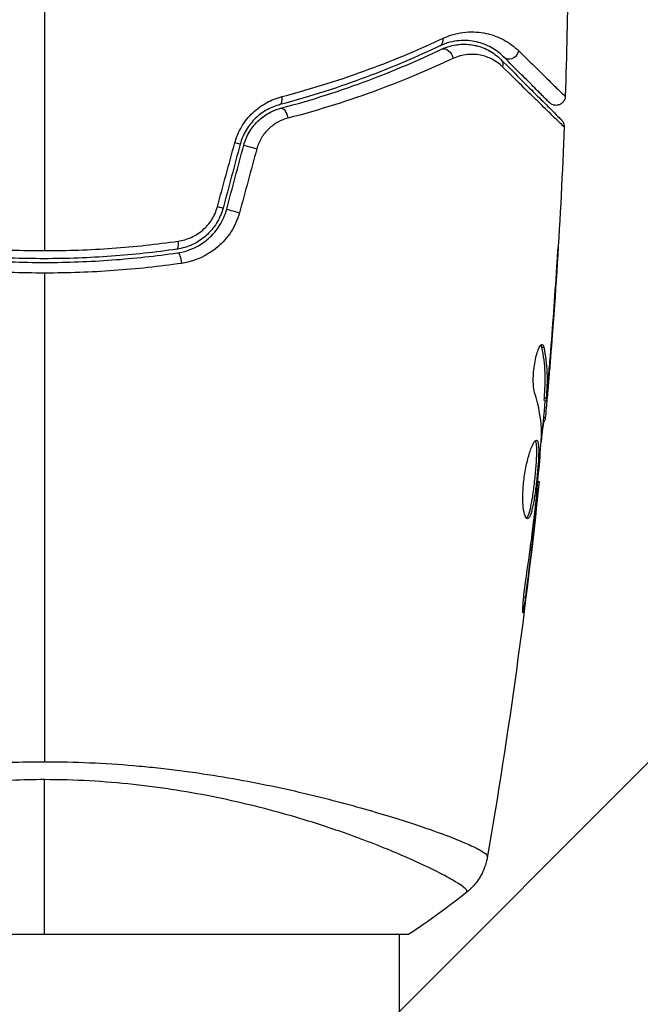
# Model space of a CAD drawing. Units: millimetres. Extents: x -4875 to 5663, y -3692 to 4503.
# Drawn here: x 2018 to 2051, y 1515 to 1568 of the extents above; entities that cross this region are included whole.
import ezdxf

# ---------------------------------------------------------------- set-up
doc = ezdxf.new("R2010")
doc.units = ezdxf.units.MM
doc.header["$LTSCALE"] = 20
doc.linetypes.add('HIDDEN', pattern=[9.525, 6.35, -3.175])
doc.layers.add('2d', color=230, linetype='Continuous')
doc.layers.add('AS-Free_Space_Hatch', color=31, linetype='HIDDEN')

msp = doc.modelspace()

# ---------------------------------------------------------------- hatches: boundary and pattern name
at = {"layer": 'AS-Free_Space_Hatch'}
h = msp.add_hatch(dxfattribs=at)
h.set_pattern_fill('ANSI31', color=256, scale=100)
h.set_pattern_definition([(45, (-2874.98, 1541), (-224.506, 224.506), [])])
edge = h.paths.add_edge_path()
edge.add_arc((-19, 541), 1000, 70.093582, 90, ccw=False)
edge.add_line((321.485, 1481.25), (-191.231, 2369.3))
edge.add_arc((674.794, 2869.3), 1000, 30, 210, ccw=False)
edge.add_line((1540.82, 3369.3), (2416.546, 1852.498))
edge.add_arc((1550.521, 1352.498), 1000, -32.751704, 30, ccw=False)
edge.add_arc((1550.52, 270.5), 1000, 30, 32.751607, ccw=False)
edge.add_arc((1550.52, 270.5), 1000, 27.914157, 30, ccw=False)
edge.add_line((2434.17, 738.648), (2559.251, 510.645))
edge.add_line((2559.251, 510.645), (3857.083, 169.429))
edge.add_arc((3618.237, -801.629), 1000, 30, 76.181526, ccw=False)
edge.add_arc((3618.237, -801.629), 1000, -105.55207, 30, ccw=False)
edge.add_line((3350.122, -1765.016), (2705.514, -1585.619))
edge.add_line((2705.514, -1585.619), (2042.22, -1407.89))
edge.add_arc((2629.816, 603.336), 2095.304, 211.706395, 253.713839, ccw=False)
edge.add_line((847.231, -497.886), (707.094, -266.746))
edge.add_arc((1550.52, 270.5), 1000, 210, 212.496354, ccw=False)
edge.add_arc((1550.52, 270.5), 1000, 207.440371, 210, ccw=False)
edge.add_arc((-19, 541), 1000, 270, 313.00239, ccw=False)
edge.add_line((-19, -459), (-2874.977, -459))
edge.add_arc((-2874.977, 541), 1000, 90, 270, ccw=False)
edge.add_line((-2874.977, 1541), (-19, 1541))

# ---------------------------------------------------------------- linework, layer by layer
at = {"layer": '2d'}
for p, q in [((2046.403, 1553.853), (2046.412, 1553.853)), ((2045.654, 1550.418), (2045.756, 1550.418)), ((2046.063, 1549.355), (2046.077, 1549.355)), ((2045.953, 1548.111), (2045.972, 1548.111)), ((2045.79, 1547.549), (2045.89, 1547.549)), ((2045.793, 1547.7), (2045.893, 1547.7)), ((2045.729, 1546.508), (2045.821, 1546.508)), ((2045.744, 1546.673), (2045.842, 1546.673)), ((2045.443, 1543.235), (2045.51, 1543.235)), ((2045.337, 1542.125), (2045.385, 1542.125)), ((2045.22, 1541.099), (2045.27, 1541.099)), ((2044.686, 1537.043), (2044.773, 1537.043)), ((2038.039, 1525.146), (2038.039, 1525.146)), ((1999.539, 1519), (2038.539, 1519)), ((2038.039, 1094.961), (2038.039, 1519))]:
    msp.add_line(p, q, dxfattribs=at)
for centre, major_axis, ratio, start_param, end_param in [((2039.986, 1567.002), (-0.215, 0.451), 0.71706, 3.141593, 4.29116), ((2043.965, 1566.316), (0.354, 0.354), 0.858093, 3.141593, 5.346843), ((2031.511, 1563.895), (-0.128, 0.483), 0.440374, 3.141593, 4.484937), ((2030.185, 1561.106), (-0.483, 0.129), 0.001815, 0, 2.030732), ((2029.268, 1557.684), (-0.483, 0.129), 0.020866, 0, 2.00228), ((2026.054, 1556.168), (-0.072, 0.495), 0.26225, 3.141593, 4.539766)]:
    msp.add_ellipse(centre, major_axis=major_axis, ratio=ratio, start_param=start_param, end_param=end_param, dxfattribs=at)
at = {"layer": '2d', "extrusion": (0, 0, -1)}
for centre, major_axis, ratio, start_param, end_param in [((2040.502, 1565.918), (-0.215, 0.451), 0.738794, 0, 2.001711), ((2043.116, 1565.468), (0.354, 0.354), 0.819777, 0, 0.96892), ((2031.818, 1562.735), (-0.128, 0.483), 0.452672, 0, 1.804422), ((2029.026, 1561.417), (-0.483, 0.129), 0.013447, 3.141593, 4.298037), ((2028.109, 1557.995), (-0.483, 0.129), 0.032323, 3.141593, 4.326459), ((2026.227, 1554.981), (-0.072, 0.495), 0.269641, 0, 1.748088)]:
    msp.add_ellipse(centre, major_axis=major_axis, ratio=ratio, start_param=start_param, end_param=end_param, dxfattribs=at)
at = {"layer": '2d'}
for points in [[(2019.039, 1570), (2019.039, 1565.184), (2019.039, 1560.38), (2019.039, 1555.593)], [(2047.055, 1570.478), (2047.032, 1568.269), (2046.984, 1566.061), (2046.911, 1563.853)], [(2041.061, 1566.608), (2041.141, 1566.621), (2041.218, 1566.629), (2041.294, 1566.635)], [(2041.617, 1566.639), (2041.839, 1566.629), (2042.04, 1566.594), (2042.225, 1566.543)], [(2042.546, 1566.435), (2042.662, 1566.387), (2042.771, 1566.334), (2042.872, 1566.277)], [(2046.853, 1562.212), (2046.666, 1557.352), (2046.359, 1552.496), (2045.932, 1547.652)], [(2046.853, 1562.212), (2046.853, 1562.212), (2046.853, 1562.212), (2046.853, 1562.212)], [(2028.287, 1557.932), (2028.598, 1559.074), (2028.908, 1560.216), (2029.219, 1561.359)], [(2029.509, 1561.288), (2029.203, 1560.147), (2028.898, 1559.006), (2028.592, 1557.866)], [(2028.785, 1557.814), (2029.091, 1558.954), (2029.397, 1560.095), (2029.702, 1561.236)], [(2030.399, 1561.048), (2030.089, 1559.906), (2029.778, 1558.763), (2029.468, 1557.621)], [(2019.039, 1554.391), (2019.039, 1545.608), (2019.039, 1536.881), (2019.039, 1528.237)], [(2046.088, 1549.657), (2046.217, 1551.225), (2046.333, 1552.793), (2046.437, 1554.362)], [(2046.412, 1553.853), (2046.312, 1552.353), (2046.2, 1550.854), (2046.077, 1549.355)], [(2045.659, 1550.572), (2045.7, 1550.572), (2045.733, 1550.52), (2045.756, 1550.418)], [(2046.077, 1549.355), (2046.043, 1548.942), (2046.008, 1548.527), (2045.972, 1548.111)], [(2045.937, 1548.872), (2045.937, 1548.873), (2045.937, 1548.874), (2045.937, 1548.875)], [(2045.645, 1545.779), (2045.629, 1546.525), (2045.503, 1547.267), (2045.27, 1548.005)], [(2045.823, 1547.549), (2045.758, 1546.812), (2045.69, 1546.076), (2045.619, 1545.339)], [(2045.79, 1547.55), (2045.787, 1547.55), (2045.788, 1547.601), (2045.793, 1547.7)], [(2045.842, 1546.673), (2045.831, 1546.563), (2045.824, 1546.508), (2045.821, 1546.508)], [(2045.639, 1545.618), (2045.644, 1545.686), (2045.646, 1545.743), (2045.645, 1545.779)], [(2045.51, 1543.235), (2044.815, 1536.494), (2043.887, 1529.774), (2042.731, 1523.096)], [(2045.51, 1543.235), (2045.51, 1543.235), (2045.51, 1543.235), (2045.51, 1543.235)], [(2045.385, 1542.125), (2045.35, 1541.805), (2045.311, 1541.463), (2045.27, 1541.099)], [(2045.299, 1541.767), (2045.315, 1541.911), (2045.332, 1542.068), (2045.345, 1542.204)], [(2045.266, 1541.486), (2045.277, 1541.578), (2045.288, 1541.672), (2045.299, 1541.767)], [(2045.27, 1541.099), (2045.116, 1539.746), (2044.952, 1538.394), (2044.773, 1537.043)], [(2015.36, 1528.115), (2016.573, 1528.196), (2017.799, 1528.237), (2019.039, 1528.237)], [(2019.039, 1527.277), (2017.848, 1527.277), (2016.672, 1527.227), (2015.51, 1527.133)], [(2019.039, 1519), (2019.039, 1521.415), (2019.039, 1524.2), (2019.039, 1527.277)], [(2042.738, 1523.173), (2042.731, 1523.118), (2042.732, 1523.101), (2042.731, 1523.095)], [(2041.652, 1521.266), (2040.683, 1520.488), (2039.623, 1519.712), (2038.539, 1519)], [(2041.652, 1521.266), (2041.652, 1521.266), (2041.652, 1521.266), (2041.652, 1521.266)]]:
    msp.add_open_spline(points, degree=3, dxfattribs=at)
for points, knots in [([(2031.748, 1563.84), (2033.419, 1564.276), (2034.964, 1564.77), (2037.834, 1565.826), (2039.158, 1566.389), (2040.369, 1566.958)], [0, 0, 0, 0, 0.00567021, 0.00567021, 0.01134043, 0.01134043, 0.01134043, 0.01134043]), ([(2043.611, 1565.963), (2043.41, 1566.164), (2043.188, 1566.33), (2042.702, 1566.599), (2042.44, 1566.702), (2042.014, 1566.799), (2041.867, 1566.822), (2041.56, 1566.844), (2041.4, 1566.845), (2040.908, 1566.803), (2040.563, 1566.723), (2040.201, 1566.55)], [0, 0, 0, 0, 0.001864837, 0.001864837, 0.003729674, 0.003729674, 0.004662092, 0.004662092, 0.00559451, 0.00559451, 0.007459347, 0.007459347, 0.007459347, 0.007459347]), ([(2040.369, 1566.958), (2040.789, 1567.155), (2041.193, 1567.251), (2041.774, 1567.303), (2041.964, 1567.305), (2042.329, 1567.281), (2042.505, 1567.255), (2043.013, 1567.145), (2043.327, 1567.027), (2043.91, 1566.713), (2044.178, 1566.517), (2044.419, 1566.281)], [0, 0, 0, 0, 0.001968794, 0.001968794, 0.002953191, 0.002953191, 0.003937588, 0.003937588, 0.005906382, 0.005906382, 0.007875176, 0.007875176, 0.007875176, 0.007875176]), ([(2040.201, 1566.55), (2038.996, 1565.977), (2037.68, 1565.411), (2034.83, 1564.348), (2033.296, 1563.85), (2031.639, 1563.411)], [0, 0, 0, 0, 0.00561537, 0.00561537, 0.01123074, 0.01123074, 0.01123074, 0.01123074]), ([(2031.69, 1563.218), (2033.379, 1563.665), (2034.929, 1564.17), (2037.79, 1565.24), (2039.1, 1565.805), (2040.287, 1566.37)], [0, 0, 0, 0, 0.00577336, 0.00577336, 0.01154671, 0.01154671, 0.01154671, 0.01154671]), ([(2040.287, 1566.37), (2040.589, 1566.514), (2040.894, 1566.593), (2041.478, 1566.657), (2041.76, 1566.642), (2042.168, 1566.562), (2042.301, 1566.525), (2042.557, 1566.433), (2042.681, 1566.379), (2043.041, 1566.188), (2043.264, 1566.027), (2043.47, 1565.821)], [0, 0, 0, 0, 0.001348017, 0.001348017, 0.002696033, 0.002696033, 0.003370042, 0.003370042, 0.00404405, 0.00404405, 0.005392066, 0.005392066, 0.005392066, 0.005392066]), ([(2040.894, 1565.874), (2039.673, 1565.3), (2038.325, 1564.726), (2035.385, 1563.641), (2033.792, 1563.13), (2032.061, 1562.679)], [0, 0, 0, 0, 0.00590649, 0.00590649, 0.01181297, 0.01181297, 0.01181297, 0.01181297]), ([(2043.555, 1565.429), (2043.383, 1565.598), (2043.197, 1565.73), (2042.798, 1565.936), (2042.585, 1566.011), (2042.134, 1566.099), (2041.899, 1566.112), (2041.41, 1566.06), (2041.153, 1565.995), (2040.894, 1565.874)], [0, 0, 0, 0, 0.001256209, 0.001256209, 0.002512418, 0.002512418, 0.003768626, 0.003768626, 0.005024835, 0.005024835, 0.005024835, 0.005024835]), ([(2043.47, 1565.821), (2044.297, 1564.994), (2044.991, 1564.3), (2045.66, 1563.631), (2045.784, 1563.507), (2046.01, 1563.281), (2046.112, 1563.179), (2046.38, 1562.911), (2046.507, 1562.784), (2046.617, 1562.674), (2046.64, 1562.651), (2046.658, 1562.633), (2046.664, 1562.627), (2046.681, 1562.61), (2046.688, 1562.603), (2046.702, 1562.589), (2046.707, 1562.584), (2046.707, 1562.584)], [0, 0, 0, 0, 0.00604989, 0.00604989, 0.00756236, 0.00756236, 0.00907483, 0.00907483, 0.01209978, 0.01209978, 0.01361225, 0.01361225, 0.01512472, 0.01512472, 0.01814967, 0.01814967, 0.02364717, 0.02364717, 0.02364717, 0.02364717]), ([(2046.058, 1563.516), (2046.058, 1563.516), (2046.054, 1563.519), (2046.044, 1563.53), (2046.039, 1563.535), (2046.028, 1563.546), (2046.023, 1563.551), (2046.015, 1563.559), (2046.012, 1563.562), (2046.006, 1563.568), (2046.003, 1563.571), (2045.968, 1563.606), (2045.892, 1563.682), (2045.709, 1563.865), (2045.636, 1563.938), (2045.47, 1564.104), (2045.376, 1564.197), (2044.862, 1564.712), (2044.3, 1565.274), (2043.611, 1565.963)], [0.02275047, 0.02275047, 0.02275047, 0.02275047, 0.02787328, 0.02787328, 0.0306606, 0.0306606, 0.03205427, 0.03205427, 0.0327511, 0.0327511, 0.03344793, 0.03344793, 0.03623526, 0.03623526, 0.03762892, 0.03762892, 0.03902259, 0.03902259, 0.04459724, 0.04459724, 0.04459724, 0.04459724]), ([(2044.419, 1566.281), (2045.116, 1565.599), (2045.685, 1565.042), (2046.208, 1564.532), (2046.303, 1564.44), (2046.473, 1564.275), (2046.547, 1564.202), (2046.735, 1564.02), (2046.815, 1563.944), (2046.854, 1563.908), (2046.858, 1563.904), (2046.864, 1563.899), (2046.867, 1563.896), (2046.875, 1563.888), (2046.88, 1563.883), (2046.892, 1563.872), (2046.897, 1563.867), (2046.908, 1563.857), (2046.911, 1563.853), (2046.911, 1563.853)], [0, 0, 0, 0, 0.00567223, 0.00567223, 0.00709029, 0.00709029, 0.00850835, 0.00850835, 0.01134447, 0.01134447, 0.0120535, 0.0120535, 0.01276253, 0.01276253, 0.01418058, 0.01418058, 0.0170167, 0.0170167, 0.02223711, 0.02223711, 0.02223711, 0.02223711]), ([(2046.853, 1562.212), (2046.853, 1562.212), (2046.848, 1562.216), (2046.834, 1562.23), (2046.827, 1562.237), (2046.812, 1562.251), (2046.809, 1562.254), (2046.802, 1562.261), (2046.799, 1562.264), (2046.784, 1562.277), (2046.76, 1562.3), (2046.646, 1562.409), (2046.517, 1562.534), (2046.246, 1562.797), (2046.142, 1562.898), (2045.913, 1563.122), (2045.787, 1563.245), (2045.102, 1563.914), (2044.394, 1564.607), (2043.555, 1565.429)], [0.02456002, 0.02456002, 0.02456002, 0.02456002, 0.02999101, 0.02999101, 0.03299011, 0.03299011, 0.03373989, 0.03373989, 0.03448967, 0.03448967, 0.03598922, 0.03598922, 0.03898832, 0.03898832, 0.04048787, 0.04048787, 0.04198742, 0.04198742, 0.04798562, 0.04798562, 0.04798562, 0.04798562]), ([(2029.219, 1561.359), (2029.304, 1561.672), (2029.43, 1561.965), (2029.677, 1562.376), (2029.77, 1562.507), (2029.967, 1562.752), (2030.073, 1562.867), (2030.299, 1563.081), (2030.419, 1563.181), (2030.667, 1563.362), (2030.795, 1563.442), (2031.189, 1563.658), (2031.467, 1563.767), (2031.748, 1563.84)], [0, 0, 0, 0, 0.000958015, 0.000958015, 0.001437023, 0.001437023, 0.001916031, 0.001916031, 0.002395039, 0.002395039, 0.002874046, 0.002874046, 0.003832062, 0.003832062, 0.003832062, 0.003832062]), ([(2046.911, 1563.853), (2046.91, 1563.799), (2046.899, 1563.745), (2046.867, 1563.66), (2046.85, 1563.626), (2046.799, 1563.549), (2046.761, 1563.507), (2046.691, 1563.453), (2046.663, 1563.436), (2046.584, 1563.397), (2046.53, 1563.38), (2046.443, 1563.369), (2046.41, 1563.368), (2046.322, 1563.374), (2046.267, 1563.387), (2046.187, 1563.422), (2046.158, 1563.437), (2046.104, 1563.474), (2046.08, 1563.494), (2046.058, 1563.516)], [0, 0, 0, 0, 0.0160984, 0.0160984, 0.0273867, 0.0273867, 0.0437913, 0.0437913, 0.0537983, 0.0537983, 0.0702332, 0.0702332, 0.0801032, 0.0801032, 0.0965411, 0.0965411, 0.1063987, 0.1063987, 0.1157817, 0.1157817, 0.1157817, 0.1157817]), ([(2031.639, 1563.411), (2031.406, 1563.349), (2031.174, 1563.258), (2030.843, 1563.075), (2030.736, 1563.006), (2030.527, 1562.853), (2030.425, 1562.767), (2030.234, 1562.584), (2030.144, 1562.486), (2029.977, 1562.276), (2029.899, 1562.163), (2029.688, 1561.809), (2029.581, 1561.557), (2029.509, 1561.288)], [0, 0, 0, 0, 0.000832155, 0.000832155, 0.001248232, 0.001248232, 0.001664309, 0.001664309, 0.002080386, 0.002080386, 0.002496464, 0.002496464, 0.003328618, 0.003328618, 0.003328618, 0.003328618]), ([(2029.702, 1561.236), (2029.767, 1561.476), (2029.862, 1561.707), (2030.119, 1562.146), (2030.275, 1562.344), (2030.635, 1562.694), (2030.834, 1562.84), (2031.254, 1563.074), (2031.472, 1563.16), (2031.69, 1563.218)], [0, 0, 0, 0, 0.000754737, 0.000754737, 0.001509473, 0.001509473, 0.00226421, 0.00226421, 0.003018947, 0.003018947, 0.003018947, 0.003018947]), ([(2029.702, 1561.236), (2029.768, 1561.482), (2029.867, 1561.715), (2030.057, 1562.039), (2030.129, 1562.144), (2030.283, 1562.34), (2030.366, 1562.432), (2030.541, 1562.602), (2030.633, 1562.681), (2030.828, 1562.827), (2030.931, 1562.894), (2031.245, 1563.07), (2031.463, 1563.158), (2031.69, 1563.218)], [0, 0, 0, 0, 0.000765347, 0.000765347, 0.00114802, 0.00114802, 0.001530694, 0.001530694, 0.001913367, 0.001913367, 0.00229604, 0.00229604, 0.003061387, 0.003061387, 0.003061387, 0.003061387]), ([(2032.061, 1562.679), (2031.876, 1562.631), (2031.697, 1562.561), (2031.352, 1562.372), (2031.186, 1562.253), (2030.965, 1562.044), (2030.895, 1561.969), (2030.764, 1561.807), (2030.703, 1561.72), (2030.54, 1561.451), (2030.456, 1561.255), (2030.399, 1561.048)], [0, 0, 0, 0, 0.000634395, 0.000634395, 0.00126879, 0.00126879, 0.001585988, 0.001585988, 0.001903186, 0.001903186, 0.002537581, 0.002537581, 0.002537581, 0.002537581]), ([(2046.707, 1562.584), (2046.723, 1562.567), (2046.739, 1562.549), (2046.768, 1562.511), (2046.78, 1562.492), (2046.811, 1562.436), (2046.826, 1562.399), (2046.849, 1562.312), (2046.855, 1562.261), (2046.853, 1562.212)], [0, 0, 0, 0, 0.00716492, 0.00716492, 0.01418503, 0.01418503, 0.02611916, 0.02611916, 0.04109674, 0.04109674, 0.04109674, 0.04109674]), ([(2028.592, 1557.866), (2028.515, 1557.579), (2028.395, 1557.304), (2028.164, 1556.932), (2028.078, 1556.814), (2027.888, 1556.59), (2027.784, 1556.485), (2027.567, 1556.294), (2027.452, 1556.206), (2027.209, 1556.049), (2027.081, 1555.978), (2026.687, 1555.796), (2026.413, 1555.715), (2026.126, 1555.673)], [0, 0, 0, 0, 0.000889055, 0.000889055, 0.001333583, 0.001333583, 0.00177811, 0.00177811, 0.002222638, 0.002222638, 0.002667165, 0.002667165, 0.00355622, 0.00355622, 0.00355622, 0.00355622]), ([(2026.194, 1556.102), (2026.434, 1556.136), (2026.665, 1556.203), (2026.997, 1556.352), (2027.105, 1556.41), (2027.311, 1556.54), (2027.408, 1556.613), (2027.686, 1556.851), (2027.852, 1557.041), (2028.117, 1557.457), (2028.221, 1557.689), (2028.287, 1557.932)], [0, 0, 0, 0, 0.000743635, 0.000743635, 0.001115453, 0.001115453, 0.00148727, 0.00148727, 0.002230905, 0.002230905, 0.00297454, 0.00297454, 0.00297454, 0.00297454]), ([(2026.155, 1555.475), (2026.759, 1555.563), (2027.332, 1555.823), (2028.034, 1556.437), (2028.239, 1556.676), (2028.576, 1557.214), (2028.702, 1557.504), (2028.785, 1557.814)], [0, 0, 0, 0, 0.001914168, 0.001914168, 0.002871252, 0.002871252, 0.003828336, 0.003828336, 0.003828336, 0.003828336]), ([(2029.468, 1557.621), (2029.37, 1557.261), (2029.221, 1556.925), (2028.824, 1556.302), (2028.583, 1556.026), (2027.756, 1555.315), (2027.081, 1555.014), (2026.371, 1554.912)], [0, 0, 0, 0, 0.001102852, 0.001102852, 0.002205705, 0.002205705, 0.004411409, 0.004411409, 0.004411409, 0.004411409]), ([(2011.884, 1556.102), (2013.052, 1555.935), (2014.232, 1555.807), (2016.617, 1555.637), (2017.821, 1555.593), (2019.039, 1555.593)], [0, 0, 0, 0, 0.003619448, 0.003619448, 0.007238896, 0.007238896, 0.007238896, 0.007238896]), ([(2019.039, 1555.593), (2019.645, 1555.593), (2020.255, 1555.604), (2021.464, 1555.647), (2022.064, 1555.68), (2023.854, 1555.808), (2025.031, 1555.935), (2026.194, 1556.102)], [0.007238896, 0.007238896, 0.007238896, 0.007238896, 0.009039719, 0.009039719, 0.010840543, 0.010840543, 0.01444219, 0.01444219, 0.01444219, 0.01444219]), ([(2046.531, 1555.761), (2046.531, 1555.761), (2046.531, 1555.749), (2046.528, 1555.698), (2046.526, 1555.66), (2046.518, 1555.511), (2046.509, 1555.364), (2046.493, 1555.094), (2046.486, 1554.994), (2046.473, 1554.786), (2046.466, 1554.676), (2046.451, 1554.445), (2046.444, 1554.328), (2046.428, 1554.092), (2046.42, 1553.971), (2046.412, 1553.853)], [0.002335629, 0.002335629, 0.002335629, 0.002335629, 0.002691247, 0.002691247, 0.003046864, 0.003046864, 0.003758098, 0.003758098, 0.004113716, 0.004113716, 0.004469333, 0.004469333, 0.00482495, 0.00482495, 0.005180567, 0.005180567, 0.005180567, 0.005180567]), ([(2046.437, 1554.362), (2046.449, 1554.557), (2046.462, 1554.741), (2046.484, 1555.084), (2046.494, 1555.236), (2046.511, 1555.491), (2046.518, 1555.591), (2046.525, 1555.693), (2046.527, 1555.718), (2046.53, 1555.753), (2046.531, 1555.761), (2046.531, 1555.761)], [0, 0, 0, 0, 0.000583907, 0.000583907, 0.001167815, 0.001167815, 0.001751722, 0.001751722, 0.002043676, 0.002043676, 0.002335629, 0.002335629, 0.002335629, 0.002335629]), ([(2011.923, 1555.475), (2013.081, 1555.307), (2014.253, 1555.178), (2016.036, 1555.048), (2016.635, 1555.016), (2017.84, 1554.972), (2018.449, 1554.961), (2020.265, 1554.961), (2021.462, 1555.006), (2023.828, 1555.179), (2024.998, 1555.307), (2026.155, 1555.475)], [0, 0, 0, 0, 0.0036116, 0.0036116, 0.0054174, 0.0054174, 0.0072232, 0.0072232, 0.01083479, 0.01083479, 0.01444639, 0.01444639, 0.01444639, 0.01444639]), ([(2026.126, 1555.673), (2024.971, 1555.505), (2023.802, 1555.377), (2022.025, 1555.248), (2021.429, 1555.215), (2020.229, 1555.171), (2019.623, 1555.161), (2017.819, 1555.161), (2016.629, 1555.206), (2014.273, 1555.378), (2013.106, 1555.505), (2011.952, 1555.673)], [0, 0, 0, 0, 0.0035954, 0.0035954, 0.00539309, 0.00539309, 0.00719079, 0.00719079, 0.01078619, 0.01078619, 0.01438158, 0.01438158, 0.01438158, 0.01438158]), ([(2019.039, 1554.391), (2018.417, 1554.391), (2017.791, 1554.402), (2016.552, 1554.447), (2015.937, 1554.48), (2014.104, 1554.612), (2012.898, 1554.742), (2011.707, 1554.912)], [0.007421983, 0.007421983, 0.007421983, 0.007421983, 0.009269849, 0.009269849, 0.011117714, 0.011117714, 0.014813445, 0.014813445, 0.014813445, 0.014813445]), ([(2026.371, 1554.912), (2025.176, 1554.741), (2023.967, 1554.611), (2021.524, 1554.436), (2020.289, 1554.391), (2019.039, 1554.391)], [0, 0, 0, 0, 0.003710992, 0.003710992, 0.007421983, 0.007421983, 0.007421983, 0.007421983]), ([(2045.27, 1548.005), (2045.248, 1548.077), (2045.23, 1548.169), (2045.204, 1548.394), (2045.197, 1548.522), (2045.197, 1548.804), (2045.203, 1548.952), (2045.229, 1549.258), (2045.248, 1549.409), (2045.322, 1549.849), (2045.39, 1550.107), (2045.532, 1550.472), (2045.602, 1550.572), (2045.659, 1550.572)], [0, 0, 0, 0, 0.000456133, 0.000456133, 0.000912267, 0.000912267, 0.0013684, 0.0013684, 0.001824534, 0.001824534, 0.0027368, 0.0027368, 0.003649067, 0.003649067, 0.003649067, 0.003649067]), ([(2045.654, 1550.418), (2045.643, 1550.469), (2045.629, 1550.507), (2045.61, 1550.537), (2045.607, 1550.541), (2045.604, 1550.545)], [0, 0, 0, 0, 0.0003297632, 0.0003297632, 0.0003852274, 0.0003852274, 0.0003852274, 0.0003852274]), ([(2045.793, 1547.7), (2045.805, 1547.927), (2045.815, 1548.154), (2045.837, 1548.607), (2045.84, 1548.834), (2045.814, 1549.513), (2045.755, 1549.966), (2045.654, 1550.418)], [0, 0, 0, 0, 0.001469311, 0.001469311, 0.002938621, 0.002938621, 0.005877242, 0.005877242, 0.005877242, 0.005877242]), ([(2045.756, 1550.418), (2045.856, 1549.966), (2045.915, 1549.513), (2045.941, 1548.834), (2045.937, 1548.607), (2045.915, 1548.154), (2045.905, 1547.927), (2045.893, 1547.7)], [0, 0, 0, 0, 0.002938605, 0.002938605, 0.004407908, 0.004407908, 0.005877211, 0.005877211, 0.005877211, 0.005877211]), ([(2045.932, 1547.901), (2045.955, 1548.132), (2045.98, 1548.398), (2046.033, 1549), (2046.061, 1549.32), (2046.088, 1549.657)], [0, 0, 0, 0, 0.001013465, 0.001013465, 0.00202693, 0.00202693, 0.00202693, 0.00202693]), ([(2045.972, 1548.111), (2045.958, 1547.942), (2045.943, 1547.779), (2045.916, 1547.466), (2045.903, 1547.321), (2045.868, 1546.934), (2045.851, 1546.75), (2045.842, 1546.673)], [0, 0, 0, 0, 0.000502086, 0.000502086, 0.001004171, 0.001004171, 0.002008343, 0.002008343, 0.002008343, 0.002008343]), ([(2045.893, 1547.7), (2045.89, 1547.637), (2045.888, 1547.593), (2045.889, 1547.546), (2045.89, 1547.543), (2045.901, 1547.596), (2045.914, 1547.715), (2045.932, 1547.901)], [0, 0, 0, 0, 0.000405292, 0.000405292, 0.000810583, 0.000810583, 0.001621167, 0.001621167, 0.001621167, 0.001621167]), ([(2045.771, 1546.508), (2045.769, 1546.508), (2045.766, 1546.498), (2045.757, 1546.456), (2045.752, 1546.424), (2045.739, 1546.342), (2045.731, 1546.291), (2045.712, 1546.172), (2045.701, 1546.103), (2045.685, 1546.007), (2045.682, 1545.986), (2045.678, 1545.964)], [0, 0, 0, 0, 0.00032099, 0.00032099, 0.000641981, 0.000641981, 0.000962971, 0.000962971, 0.001283961, 0.001283961, 0.00137276, 0.00137276, 0.00137276, 0.00137276]), ([(2044.885, 1541.246), (2044.839, 1541.246), (2044.794, 1541.301), (2044.717, 1541.511), (2044.685, 1541.668), (2044.655, 1541.962), (2044.648, 1542.072), (2044.64, 1542.304), (2044.639, 1542.426), (2044.646, 1542.685), (2044.653, 1542.82), (2044.673, 1543.092), (2044.687, 1543.231), (2044.722, 1543.509), (2044.742, 1543.645), (2044.788, 1543.914), (2044.814, 1544.046), (2044.869, 1544.297), (2044.899, 1544.416), (2044.96, 1544.641), (2044.992, 1544.747), (2045.087, 1545.031), (2045.152, 1545.185), (2045.269, 1545.392), (2045.322, 1545.448), (2045.365, 1545.448)], [0.006617599, 0.006617599, 0.006617599, 0.006617599, 0.007449314, 0.007449314, 0.008281029, 0.008281029, 0.008696886, 0.008696886, 0.009112744, 0.009112744, 0.009528601, 0.009528601, 0.009944458, 0.009944458, 0.010360316, 0.010360316, 0.010776173, 0.010776173, 0.011192031, 0.011192031, 0.011607888, 0.011607888, 0.012439603, 0.012439603, 0.013271318, 0.013271318, 0.013271318, 0.013271318]), ([(2044.835, 1541.268), (2044.841, 1541.273), (2044.847, 1541.279), (2044.877, 1541.312), (2044.901, 1541.352), (2044.971, 1541.506), (2045.017, 1541.661), (2045.081, 1541.948), (2045.102, 1542.055), (2045.143, 1542.282), (2045.162, 1542.402), (2045.199, 1542.654), (2045.217, 1542.788), (2045.251, 1543.056), (2045.267, 1543.192), (2045.312, 1543.607), (2045.337, 1543.881), (2045.365, 1544.268), (2045.372, 1544.389), (2045.383, 1544.619), (2045.386, 1544.729), (2045.388, 1544.925), (2045.386, 1545.013), (2045.377, 1545.168), (2045.369, 1545.234), (2045.347, 1545.35), (2045.33, 1545.396), (2045.31, 1545.422)], [0.006959302, 0.006959302, 0.006959302, 0.006959302, 0.007065717, 0.007065717, 0.007479037, 0.007479037, 0.008305676, 0.008305676, 0.008718996, 0.008718996, 0.009132316, 0.009132316, 0.009545635, 0.009545635, 0.009958955, 0.009958955, 0.010785595, 0.010785595, 0.011198915, 0.011198915, 0.011612234, 0.011612234, 0.012025554, 0.012025554, 0.012438874, 0.012438874, 0.012937835, 0.012937835, 0.012937835, 0.012937835]), ([(2045.365, 1545.448), (2045.387, 1545.448), (2045.405, 1545.434), (2045.437, 1545.381), (2045.45, 1545.34), (2045.471, 1545.234), (2045.478, 1545.169), (2045.487, 1545.015), (2045.489, 1544.926), (2045.487, 1544.632), (2045.475, 1544.395), (2045.447, 1544.013), (2045.436, 1543.879), (2045.412, 1543.608), (2045.398, 1543.471), (2045.368, 1543.196), (2045.352, 1543.057), (2045.318, 1542.788), (2045.301, 1542.657), (2045.245, 1542.276), (2045.204, 1542.047), (2045.14, 1541.756), (2045.118, 1541.671), (2045.073, 1541.52), (2045.049, 1541.455), (2045.003, 1541.352), (2044.979, 1541.312), (2044.932, 1541.259), (2044.908, 1541.246), (2044.885, 1541.246)], [0, 0, 0, 0, 0.0004136, 0.0004136, 0.0008272, 0.0008272, 0.0012408, 0.0012408, 0.0016544, 0.0016544, 0.0024816, 0.0024816, 0.0028952, 0.0028952, 0.0033088, 0.0033088, 0.0037224, 0.0037224, 0.004136, 0.004136, 0.0049632, 0.0049632, 0.0053768, 0.0053768, 0.0057904, 0.0057904, 0.006203999, 0.006203999, 0.006617599, 0.006617599, 0.006617599, 0.006617599]), ([(2045.345, 1542.204), (2045.4, 1542.773), (2045.455, 1543.341), (2045.554, 1544.479), (2045.599, 1545.048), (2045.639, 1545.618)], [0, 0, 0, 0, 0.00190427, 0.00190427, 0.003808539, 0.003808539, 0.003808539, 0.003808539]), ([(2045.51, 1543.235), (2045.51, 1543.235), (2045.507, 1543.21), (2045.496, 1543.111), (2045.487, 1543.036), (2045.466, 1542.845), (2045.452, 1542.727), (2045.422, 1542.452), (2045.404, 1542.297), (2045.385, 1542.125)], [0, 0, 0, 0, 0.000630412, 0.000630412, 0.001260825, 0.001260825, 0.001891237, 0.001891237, 0.00252165, 0.00252165, 0.00252165, 0.00252165]), ([(2044.816, 1538.085), (2044.902, 1538.65), (2044.983, 1539.217), (2045.132, 1540.35), (2045.199, 1540.918), (2045.266, 1541.486)], [0, 0, 0, 0, 0.001845834, 0.001845834, 0.003691668, 0.003691668, 0.003691668, 0.003691668]), ([(2044.773, 1537.043), (2044.751, 1536.877), (2044.73, 1536.727), (2044.702, 1536.537), (2044.693, 1536.481), (2044.677, 1536.381), (2044.67, 1536.338), (2044.652, 1536.235), (2044.646, 1536.199), (2044.637, 1536.198), (2044.635, 1536.233), (2044.637, 1536.335), (2044.638, 1536.378), (2044.642, 1536.477), (2044.646, 1536.534), (2044.654, 1536.66), (2044.659, 1536.731), (2044.671, 1536.879), (2044.678, 1536.957), (2044.718, 1537.373), (2044.765, 1537.752), (2044.816, 1538.085)], [0, 0, 0, 0, 0.000536546, 0.000536546, 0.000804819, 0.000804819, 0.001073092, 0.001073092, 0.001609638, 0.001609638, 0.002146183, 0.002146183, 0.002414456, 0.002414456, 0.002682729, 0.002682729, 0.002951002, 0.002951002, 0.003219275, 0.003219275, 0.004292367, 0.004292367, 0.004292367, 0.004292367]), ([(2019.039, 1528.237), (2019.849, 1528.237), (2020.651, 1528.218), (2022.239, 1528.149), (2023.025, 1528.099), (2024.192, 1528), (2024.579, 1527.963), (2025.349, 1527.881), (2025.733, 1527.837), (2026.871, 1527.694), (2027.609, 1527.587), (2029.047, 1527.353), (2029.747, 1527.226), (2031.111, 1526.957), (2031.778, 1526.816), (2033.695, 1526.38), (2034.867, 1526.074), (2036.479, 1525.621), (2036.993, 1525.469), (2037.962, 1525.172), (2038.414, 1525.028), (2039.676, 1524.609), (2040.391, 1524.35), (2041.269, 1524.005), (2041.53, 1523.896), (2041.974, 1523.699), (2042.159, 1523.61), (2042.454, 1523.451), (2042.564, 1523.382), (2042.709, 1523.261), (2042.744, 1523.214), (2042.738, 1523.173)], [0.03880076, 0.03880076, 0.03880076, 0.03880076, 0.04122708, 0.04122708, 0.0436534, 0.0436534, 0.04486656, 0.04486656, 0.04607972, 0.04607972, 0.04850604, 0.04850604, 0.05093236, 0.05093236, 0.05335868, 0.05335868, 0.05821132, 0.05821132, 0.06063764, 0.06063764, 0.06306396, 0.06306396, 0.0679166, 0.0679166, 0.07034292, 0.07034292, 0.07276924, 0.07276924, 0.07519556, 0.07519556, 0.07762188, 0.07762188, 0.07762188, 0.07762188]), ([(2041.652, 1521.266), (2041.654, 1521.267), (2041.656, 1521.27), (2041.658, 1521.276), (2041.657, 1521.281), (2041.653, 1521.293), (2041.651, 1521.298), (2041.648, 1521.311), (2041.647, 1521.321), (2041.64, 1521.353), (2041.625, 1521.375), (2041.553, 1521.454), (2041.472, 1521.524), (2041.238, 1521.687), (2041.087, 1521.783), (2040.807, 1521.945), (2040.705, 1522.002), (2040.482, 1522.124), (2040.362, 1522.188), (2039.718, 1522.52), (2039.075, 1522.827), (2037.922, 1523.33), (2037.506, 1523.505), (2036.607, 1523.864), (2036.124, 1524.049), (2034.6, 1524.603), (2033.48, 1524.976), (2031.634, 1525.511), (2030.987, 1525.686), (2029.656, 1526.016), (2028.971, 1526.173), (2027.56, 1526.463), (2026.833, 1526.596), (2025.71, 1526.773), (2025.328, 1526.829), (2024.563, 1526.931), (2024.178, 1526.977), (2023.017, 1527.101), (2022.234, 1527.164), (2020.65, 1527.252), (2019.849, 1527.277), (2019.039, 1527.277)], [0.04049986, 0.04049986, 0.04049986, 0.04049986, 0.04112082, 0.04112082, 0.04233145, 0.04233145, 0.04293677, 0.04293677, 0.04354209, 0.04354209, 0.04475273, 0.04475273, 0.04717401, 0.04717401, 0.04959529, 0.04959529, 0.05080593, 0.05080593, 0.05201656, 0.05201656, 0.05685912, 0.05685912, 0.0592804, 0.0592804, 0.06170168, 0.06170168, 0.06654423, 0.06654423, 0.06896551, 0.06896551, 0.07138679, 0.07138679, 0.07380806, 0.07380806, 0.0750187, 0.0750187, 0.07622934, 0.07622934, 0.07865062, 0.07865062, 0.0810719, 0.0810719, 0.0810719, 0.0810719]), ([(2042.731, 1523.095), (2042.719, 1523.026), (2042.702, 1522.947), (2042.658, 1522.774), (2042.629, 1522.679), (2042.542, 1522.438), (2042.476, 1522.292), (2042.275, 1521.929), (2042.121, 1521.719), (2041.853, 1521.438), (2041.755, 1521.348), (2041.652, 1521.266)], [0, 0, 0, 0, 0.0280924, 0.0280924, 0.0591779, 0.0591779, 0.1075172, 0.1075172, 0.1846424, 0.1846424, 0.22429, 0.22429, 0.22429, 0.22429]), ([(2042.731, 1523.095), (2042.731, 1523.095), (2042.731, 1523.095), (2042.731, 1523.095), (2042.731, 1523.095), (2042.731, 1523.095)], [0.00233076358, 0.00233076358, 0.00233076358, 0.00233076358, 0.00233614505, 0.00233614505, 0.00234726556, 0.00234726556, 0.00234726556, 0.00234726556])]:
    msp.add_open_spline(points, degree=3, knots=knots, dxfattribs=at)

doc.saveas('drawing.dxf')
